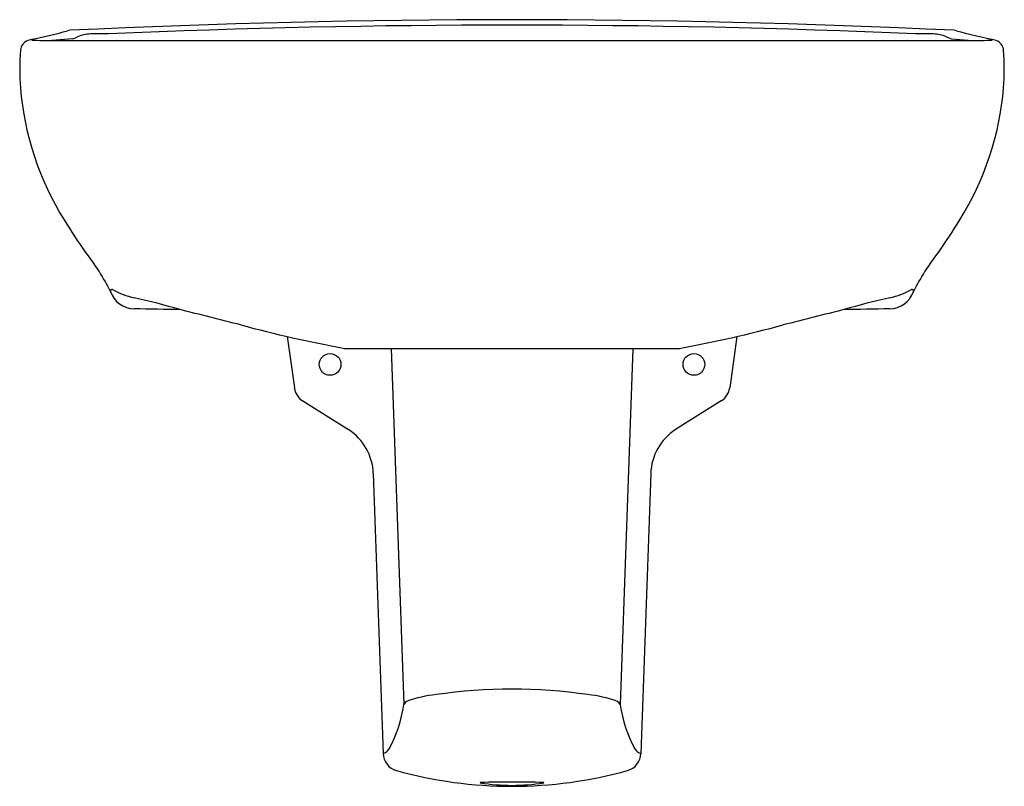
# Model space of a CAD drawing. Units: inches. Extents: x 4305.9 to 4327.2, y 437.8 to 454.3.
import ezdxf

# ---------------------------------------------------------------- set-up
doc = ezdxf.new("R2010")
doc.units = ezdxf.units.IN
doc.header["$LTSCALE"] = 0.64311
doc.header["$MEASUREMENT"] = 0
doc.layers.get('0').update_dxf_attribs({"color": 255, "linetype": 'CONTINUOUS'})
doc.styles.get("Standard").update_dxf_attribs({"font": 'txt', "width": 0.8})

msp = doc.modelspace()

# ---------------------------------------------------------------- linework, layer by layer
for p, q in [((4307.011, 453.927), (4306.556, 453.892)), ((4307.011, 453.927), (4307.096, 453.954)), ((4326.023, 453.927), (4325.939, 453.954)), ((4326.023, 453.927), (4326.479, 453.892)), ((4311.65, 447.488), (4311.807, 446.375)), ((4321.384, 447.488), (4321.228, 446.375)), ((4312.939, 447.227), (4320.095, 447.227)), ((4313.906, 447.227), (4314.174, 439.527)), ((4319.129, 447.227), (4318.86, 439.527)), ((4311.988, 446.096), (4312.982, 445.475)), ((4321.047, 446.096), (4320.053, 445.475)), ((4313.516, 444.526), (4313.728, 438.465)), ((4319.518, 444.526), (4319.306, 438.465))]:
    msp.add_line(p, q)
for centre in [(4312.58, 446.884), (4320.454, 446.884)]:
    msp.add_circle(centre, 0.236)
for centre, radius, start, end in [((4316.517, 254.335), 200.004, 87.2598, 92.7402), ((4303.522, 466.314), 12.671, 281.9746, 285.4668), ((4306.968, 453.859), 0.252, 92.889, 105.523), ((4316.517, 253.588), 200.634, 87.50648, 92.4935), ((4326.066, 453.859), 0.252, 74.477, 87.111), ((4329.513, 466.314), 12.671, 254.5332, 258.0254), ((4306.118, 453.662), 0.239, 109.0919, 175.7016), ((4306.347, 452.986), 0.953, 101.8889, 108.824), ((4306.212, 453.811), 0.124, 119.6837, 134.6379), ((4306.126, 453.899), 0.00119, 136.0116, 243.3208), ((4306.137, 453.929), 0.0341, 249.5996, 270.2612), ((4306.494, 472.969), 19.077, 268.9281, 270.1844), ((4316.519, 23387.944), 22934.054, 269.9751081, 270.0248824), ((4307.157, 453.896), 0.0849, 117.9147, 136.5134), ((4307.435, 453.175), 0.857, 92.4838, 111.7384), ((4307.618, 448.133), 5.902, 88.3447, 92.1363), ((4325.417, 448.134), 5.901, 87.8636, 91.6556), ((4325.599, 453.175), 0.857, 68.2616, 87.5162), ((4325.877, 453.896), 0.0849, 43.49, 62.0842), ((4326.54, 472.982), 19.09, 269.8163, 271.0717), ((4326.687, 452.986), 0.953, 71.176, 78.1111), ((4326.822, 453.811), 0.124, 45.3621, 60.3163), ((4326.897, 453.929), 0.0341, 269.7388, 290.4004), ((4326.909, 453.899), 0.00119, 296.6792, 43.9884), ((4326.917, 453.662), 0.239, 4.2984, 70.9081), ((4311.404, 453.269), 5.54, 175.7507, 184.2493), ((4321.631, 453.269), 5.54, 355.7507, 4.2493), ((4312.249, 453.396), 6.393, 184.8226, 211.9943), ((4320.785, 453.396), 6.393, 328.0057, 355.1774), ((4317.326, 456.447), 12.316, 211.5171, 215.4274), ((4315.708, 456.447), 12.316, 324.5726, 328.4829), ((4303.622, 446.387), 4.69, 26.2512, 38.5257), ((4329.413, 446.387), 4.69, 141.4743, 153.7488), ((4307.858, 448.473), 0.0318, 63.1277, 201.3174), ((4308.351, 448.638), 0.552, 198.6009, 269.2242), ((4308.714, 450.047), 1.76, 241.4292, 257.8225), ((4303.677, 428.341), 20.523, 74.0225, 76.8596), ((4329.357, 428.341), 20.523, 103.1404, 105.9775), ((4324.683, 448.638), 0.552, 270.7731, 341.4), ((4324.321, 450.047), 1.76, 282.1775, 298.5708), ((4325.177, 448.473), 0.0318, 338.6826, 116.8723), ((4307.523, 382.532), 65.558, 88.40309, 89.28248), ((3688.895, -2011.107), 2536.236, 75.8094, 75.840226), ((4944.14, -2011.107), 2536.236, 104.159774, 104.1906), ((4325.516, 382.347), 65.744, 90.71939, 91.59629), ((4318.039, 475.278), 28.515, 254.9802, 259.6064), ((4314.996, 475.278), 28.515, 280.3936, 285.0198), ((4312.941, 447.524), 0.297, 261.05, 269.7625), ((4320.094, 447.524), 0.297, 270.2375, 278.95), ((4312.196, 446.43), 0.394, 188, 238), ((4320.838, 446.43), 0.394, 302, 352), ((4312.331, 444.483), 1.186, 2.0506, 56.7338), ((4320.704, 444.483), 1.186, 123.2662, 177.9494), ((4316.517, 428.593), 11.268, 81.6304, 98.3696), ((4314.309, 439.464), 0.149, 112.8156, 155.0425), ((4315.248, 436.626), 3.138, 96.7848, 108.5142), ((4317.787, 436.626), 3.138, 71.4858, 83.2152), ((4318.725, 439.464), 0.149, 24.9575, 67.1844), ((4311.445, 439.894), 2.754, 331.156, 352.3319), ((4321.59, 439.894), 2.754, 187.6681, 208.844), ((4313.649, 438.699), 0.247, 288.7557, 327.3699), ((4319.386, 438.699), 0.247, 212.6301, 251.2443), ((4314.123, 438.479), 0.395, 182.0644, 254.2497), ((4318.911, 438.479), 0.395, 285.7503, 357.9356), ((4316.517, 447.111), 9.352, 254.4861, 285.5139), ((4315.831, 437.836), 0.00232, 129.9657, 238.163), ((4315.841, 437.819), 0.0221, 94.1879, 123.7932), ((4316.517, 442.18), 4.401, 261.0075, 278.9925), ((4316.525, 412.878), 24.973, 88.4626, 91.5717), ((4317.189, 437.812), 0.0303, 58.2253, 79.9286), ((4317.204, 437.836), 0.00232, 301.837, 50.0343)]:
    msp.add_arc(centre, radius, start, end)

# ---------------------------------------------------------------- texts
for tag, p, s in [('MODELNUMBER', (4316.517, 438.338), 'K-96051IN'), ('TRADENAME', (4316.517, 438.337), 'BRIVE'), ('PRODUCT', (4316.517, 438.335), 'LAVATORIES')]:
    msp.add_attdef(tag, p, s, height=0.001)

doc.saveas('drawing.dxf')
